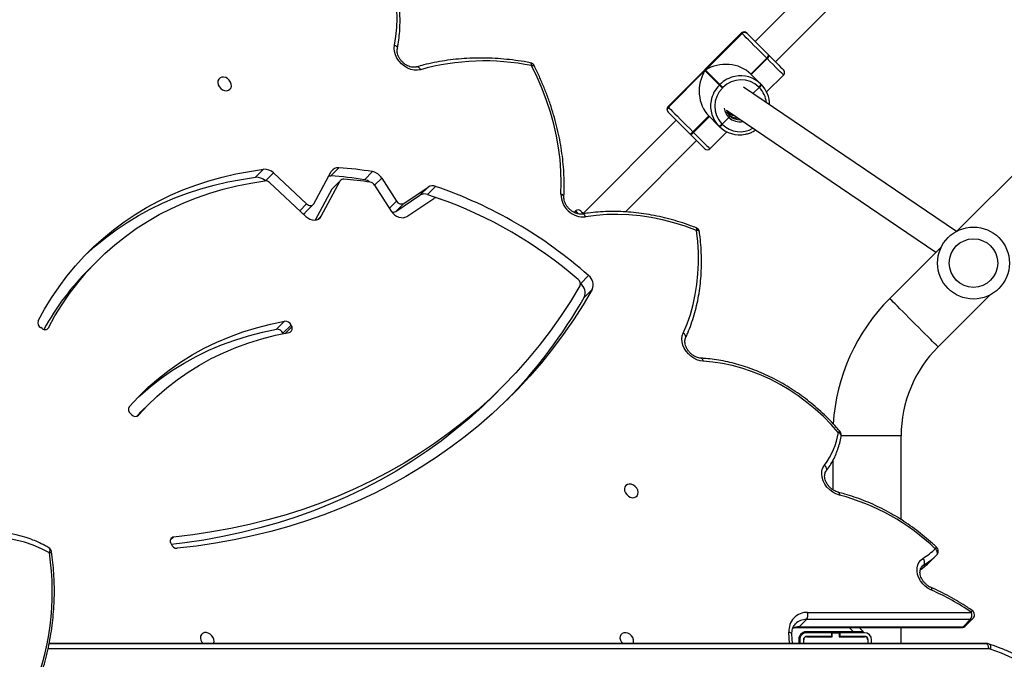
# Model space of a CAD drawing. Units: millimetres. Extents: x -9300 to 348949, y -3372 to 17026.
# Drawn here: x -4248 to -3700, y 8085 to 8441 of the extents above; entities that cross this region are included whole.
import ezdxf

# ---------------------------------------------------------------- set-up
doc = ezdxf.new("R2010")
doc.units = ezdxf.units.MM
doc.layers.add('Toestel 2D', color=7, linetype='Continuous', lineweight=20)

# ---------------------------------------------------------------- blocks, each defined once
blk = doc.blocks.new('3241_')
at = {"color": 8, "linetype": 'Continuous', "lineweight": 25}
for p, q in [((45600.52, 24841.29), (46123.62, 24841.29)), ((46123.02, 24838.29), (45602.02, 24838.29)), ((45711.23, 24838.29), (45711.51, 24831.95)), ((45678.11, 24829.35), (45675.67, 24831.79)), ((45691.82, 24834.49), (45692.02, 24834.29)), ((45694.02, 24832.29), (45694.52, 24831.79)), ((45636.54, 24794.66), (45637.98, 24796.09)), ((45636.54, 24794.66), (45637.44, 24795.36)), ((46053.87, 24779.12), (46055.63, 24780.87)), ((45649.11, 24722.84), (45682.48, 24722.84)), ((46073.52, 24711.53), (46073.36, 24711.37)), ((45991.58, 24665.66), (45988.12, 24662.2)), ((46124.19, 24663.53), (46123.4, 24662.75)), ((45973.31, 24602.3), (45971.7, 24600.69)), ((45933.76, 24596.24), (45929.78, 24592.26)), ((45983.63, 24597.69), (45979.79, 24593.85)), ((45941.99, 24583.44), (45938, 24579.46)), ((46002.64, 24581), (45998.24, 24576.61)), ((45778.9, 24539.81), (45778.65, 24540.06))]:
    blk.add_line(p, q, dxfattribs=at)
at = {"color": 7, "linetype": 'Continuous', "lineweight": 25}
for p, q in [((45602.02, 24838.29), (45606.52, 24838.29)), ((45606.52, 24838.29), (46123.02, 24838.29)), ((45649.11, 24838.29), (45649.11, 24829.36)), ((45665.51, 24838.29), (45665.51, 24836.29)), ((45667.51, 24838.29), (45667.51, 24836.29)), ((45667.71, 24836.29), (45667.71, 24838.29)), ((45703.31, 24838.29), (45703.31, 24836.29)), ((45703.51, 24836.29), (45703.51, 24838.29)), ((45705.51, 24836.29), (45705.51, 24838.29)), ((45706.01, 24835.79), (45706.01, 24838.29)), ((45709.63, 24838.29), (45709.86, 24833.16)), ((45683.51, 24834.49), (45669.51, 24834.49)), ((45669.51, 24834.29), (45683.26, 24834.29)), ((45669.51, 24832.29), (45683.26, 24832.29)), ((45672.45, 24829.35), (45670.01, 24831.79)), ((45670.01, 24831.79), (45675.67, 24831.79)), ((45675.67, 24831.79), (45702.01, 24831.79)), ((45683.26, 24832.29), (45683.26, 24834.29)), ((45683.26, 24834.29), (45683.51, 24834.29)), ((45683.26, 24832.29), (45683.51, 24832.29)), ((45683.51, 24832.29), (45683.51, 24834.49)), ((45687.51, 24832.29), (45683.51, 24832.29)), ((45687.11, 24831.79), (45687.11, 24832.29)), ((45701.51, 24834.49), (45687.51, 24834.49)), ((45687.51, 24834.49), (45687.51, 24832.29)), ((45687.51, 24834.29), (45687.76, 24834.29)), ((45687.51, 24832.29), (45687.76, 24832.29)), ((45687.78, 24834.29), (45687.58, 24834.49)), ((45687.76, 24832.29), (45687.76, 24834.29)), ((45687.76, 24834.29), (45701.51, 24834.29)), ((45687.76, 24832.29), (45701.51, 24832.29)), ((45690.28, 24831.79), (45689.78, 24832.29)), ((45613.25, 24828.49), (45609.22, 24824.46)), ((45614.7, 24829.05), (45610.67, 24825.02)), ((45705.83, 24829.02), (45614.7, 24829.05)), ((45706.5, 24829.34), (45615.37, 24829.37)), ((45705.83, 24829.02), (45701.8, 24825)), ((45701.13, 24820.97), (45610, 24821)), ((45610.67, 24825.02), (45701.8, 24825)), ((45629.33, 24789.02), (45633.36, 24793.05)), ((46055.18, 24782.92), (46055.48, 24782.03)), ((45649.11, 24769.43), (45649.11, 24722.84)), ((45687.11, 24736.58), (45687.11, 24752.8)), ((46067.45, 24705.08), (46071.93, 24709.55)), ((46077.07, 24711.09), (46077.81, 24710.42)), ((45875.69, 24700.29), (45871.21, 24695.82)), ((45628.61, 24673.34), (45599.86, 24644.6)), ((45988.47, 24661.31), (45988.12, 24662.2)), ((45988.47, 24661.31), (45992.95, 24665.78)), ((45996.51, 24663.55), (45992.03, 24659.08)), ((45992.95, 24665.78), (45992.89, 24665.92)), ((46126.91, 24663.2), (46127.73, 24662.65)), ((45626.73, 24617.73), (45655.48, 24646.47)), ((45825.41, 24645.89), (45820.94, 24641.42)), ((45827.48, 24638.2), (45823, 24633.73)), ((46096.15, 24625.44), (46100.62, 24629.91)), ((45746.34, 24541.79), (45629.76, 24620.76)), ((45389.85, 24380.85), (45617.9, 24608.89)), ((45618.38, 24609.14), (45736.85, 24528.89)), ((45974.9, 24602.79), (45965.57, 24585.53)), ((45802.46, 24598.29), (45762.85, 24558.68)), ((45774.17, 24547.37), (45825.93, 24599.14)), ((45830.18, 24597.72), (45831.03, 24598.57)), ((45924.03, 24600.79), (45909.1, 24590.77)), ((45930.25, 24598.07), (45916.75, 24589.01)), ((45925.78, 24593.6), (45930.25, 24598.07)), ((45941.97, 24583.46), (45932.7, 24597.89)), ((45971.7, 24600.69), (45961.1, 24581.06)), ((45980.61, 24598.71), (45976.13, 24594.24)), ((46000.48, 24581.95), (45980.33, 24600.77)), ((45912.51, 24588.63), (45904.64, 24591.41)), ((45925.78, 24593.6), (45912.28, 24584.54)), ((45938, 24579.46), (45929.78, 24592.26)), ((45975.81, 24593.82), (45966.09, 24575.83)), ((45998.24, 24576.61), (45979.79, 24593.85)), ((45912.51, 24588.63), (45908.03, 24584.16)), ((45916.75, 24589.01), (45912.28, 24584.54)), ((45961.1, 24581.06), (45965.57, 24585.53)), ((45947.7, 24580.37), (45943.22, 24575.9)), ((45960.78, 24580.63), (45965.26, 24585.1)), ((45966.32, 24578.18), (45961.84, 24573.71)), ((46008.17, 24579.07), (46003.7, 24574.6)), ((45755.51, 24563.2), (45746.09, 24553.77)), ((45764.64, 24554.07), (45755.8, 24545.23)), ((45755.94, 24545.09), (45764.78, 24553.93)), ((45756.08, 24544.95), (45764.92, 24553.79)), ((45764.78, 24553.93), (45764.64, 24554.07)), ((45764.92, 24553.79), (45764.78, 24553.93)), ((45766.35, 24555.19), (45766.49, 24555.05)), ((45766.49, 24555.05), (45766.62, 24554.91)), ((45748.64, 24549.56), (45744.89, 24545.81)), ((45748.64, 24549.56), (45748.51, 24549.7)), ((45748.78, 24549.42), (45748.64, 24549.56)), ((45750.21, 24550.82), (45750.35, 24550.68)), ((45750.35, 24550.68), (45750.49, 24550.54)), ((45750.49, 24550.54), (45756.08, 24544.95)), ((45744.61, 24544.68), (45744.33, 24544.95)), ((45778.62, 24542.92), (45778.68, 24542.86)), ((45737.63, 24499.05), (45778.65, 24540.06)), ((45737.88, 24498.8), (45778.9, 24539.81)), ((45778.59, 24540.12), (45758.22, 24519.76)), ((45778.65, 24540.06), (45778.59, 24540.12)), ((45723.92, 24531.61), (45714.5, 24522.19)), ((45731.56, 24532.47), (45728.14, 24529.05)), ((45727.02, 24527.34), (45726.88, 24527.48)), ((45727.16, 24527.2), (45727.02, 24527.34)), ((45732.74, 24521.62), (45727.16, 24527.2)), ((45728, 24529.19), (45728.14, 24529.05)), ((45728.14, 24529.05), (45728.28, 24528.91)), ((45748.28, 24529.13), (45748.56, 24529.42)), ((45750.24, 24527.74), (45749.96, 24527.46)), ((45749.96, 24527.46), (45757.94, 24519.47)), ((45758.22, 24519.76), (45750.24, 24527.74)), ((45732.47, 24521.89), (45723.63, 24513.06)), ((45723.77, 24512.92), (45732.6, 24521.76)), ((45723.9, 24512.78), (45732.74, 24521.62)), ((45757.94, 24519.47), (45737.57, 24499.11)), ((45719.01, 24514.84), (45638.4, 24434.23)), ((45722.65, 24511.21), (45722.51, 24511.35)), ((45722.78, 24511.07), (45722.65, 24511.21)), ((45723.63, 24513.06), (45723.77, 24512.92)), ((45723.77, 24512.92), (45723.9, 24512.78)), ((45649.71, 24422.92), (45730.32, 24503.53)), ((45734.84, 24499.02), (45734.78, 24499.08)), ((45737.57, 24499.11), (45737.63, 24499.05))]:
    blk.add_line(p, q, dxfattribs=at)
at = {"color": 7, "linetype": 'Continuous', "lineweight": 25, "flags": 128}
for points in [[(45507.38, 24942.19), (45509.7, 24935.06), (45512.3, 24928.07), (45515.2, 24921.23), (45518.37, 24914.55), (45521.82, 24908.06), (45525.53, 24901.77), (45529.5, 24895.69), (45533.71, 24889.83), (45538.17, 24884.22), (45542.84, 24878.85), (45547.74, 24873.75), (45552.84, 24868.93), (45558.14, 24864.39), (45563.61, 24860.15), (45569.26, 24856.21), (45575.06, 24852.6), (45581.01, 24849.3), (45587.08, 24846.34), (45593.27, 24843.72), (45599.57, 24841.44)], [(45602.02, 24838.29), (45601.73, 24838.34), (45601.45, 24838.51), (45601.19, 24838.79), (45600.96, 24839.16), (45600.77, 24839.62), (45600.64, 24840.14), (45600.55, 24840.7), (45600.52, 24841.29)], [(45798.19, 24838.29), (45798.18, 24838.27), (45797.93, 24837.27), (45798.01, 24836.15), (45798.43, 24835.03), (45799.13, 24833.99), (45800.07, 24833.14), (45801.15, 24832.55), (45802.29, 24832.26), (45803.37, 24832.32), (45804.3, 24832.7), (45805.01, 24833.38), (45805.42, 24834.3), (45805.51, 24835.37), (45805.26, 24836.5), (45804.69, 24837.59), (45804.13, 24838.29)], [(46031.55, 24838.29), (46031.51, 24838.2), (46031.26, 24837.2), (46031.34, 24836.08), (46031.75, 24834.96), (46032.46, 24833.92), (46033.4, 24833.07), (46034.48, 24832.48), (46035.61, 24832.19), (46036.69, 24832.24), (46037.63, 24832.63), (46038.34, 24833.31), (46038.75, 24834.23), (46038.84, 24835.3), (46038.58, 24836.43), (46038.02, 24837.52), (46037.39, 24838.29)], [(45632.27, 24808.6), (45634.02, 24807.68), (45635.66, 24806.48), (45637.11, 24805.04), (45638.34, 24803.42), (45639.29, 24801.67), (45639.94, 24799.86), (45640.26, 24798.03), (45640.24, 24796.27), (45639.89, 24794.62), (45639.2, 24793.15), (45638.22, 24791.9), (45636.97, 24790.92)], [(45629.33, 24789.02), (45629.11, 24788.72), (45628.98, 24788.35), (45628.94, 24787.92), (45629, 24787.45), (45629.16, 24786.96), (45629.4, 24786.47), (45629.72, 24786), (45630.11, 24785.56)], [(46122.86, 24787.95), (46127.34, 24785.57), (46131.96, 24783.57), (46136.7, 24781.96), (46141.54, 24780.74), (46146.45, 24779.91), (46151.42, 24779.49), (46156.43, 24779.46), (46161.46, 24779.84), (46166.49, 24780.62), (46171.5, 24781.8), (46176.46, 24783.37), (46181.36, 24785.33), (46186.17, 24787.66)], [(45820.94, 24641.42), (45826.05, 24649.99), (45831.43, 24658.36), (45837.09, 24666.5), (45843.02, 24674.43), (45849.21, 24682.13), (45855.67, 24689.59), (45862.38, 24696.82), (45869.33, 24703.8), (45876.54, 24710.53), (45883.98, 24717), (45891.66, 24723.22), (45899.57, 24729.17), (45907.7, 24734.85), (45916.04, 24740.26), (45924.59, 24745.39), (45933.35, 24750.23), (45942.3, 24754.8), (45951.45, 24759.07), (45960.77, 24763.06), (45970.28, 24766.74), (45979.95, 24770.14), (45989.78, 24773.23), (45999.77, 24776.01), (46009.9, 24778.5), (46020.17, 24780.68), (46030.57, 24782.54), (46041.1, 24784.1), (46051.74, 24785.35)], [(45875.69, 24700.29), (45882.03, 24706.43), (45889.44, 24713.11), (45897.1, 24719.53), (45905, 24725.68), (45913.13, 24731.55), (45921.49, 24737.14), (45930.07, 24742.43), (45938.86, 24747.44), (45947.86, 24752.15), (45957.06, 24756.57), (45966.45, 24760.68), (45976.03, 24764.48), (45985.78, 24767.98), (45995.71, 24771.16), (46005.79, 24774.03), (46016.03, 24776.58), (46026.41, 24778.82), (46036.93, 24780.73), (46047.58, 24782.32), (46055.06, 24783.24)], [(45827.8, 24639.49), (45833.04, 24648.12), (45838.58, 24656.52), (45844.39, 24664.69), (45850.49, 24672.64), (45856.86, 24680.34), (45863.49, 24687.8), (45870.39, 24695.01), (45877.55, 24701.96), (45884.96, 24708.64), (45892.62, 24715.06), (45900.52, 24721.21), (45908.65, 24727.08), (45917.01, 24732.66), (45925.59, 24737.96), (45934.38, 24742.97), (45943.38, 24747.68), (45952.58, 24752.1), (45961.98, 24756.21), (45971.55, 24760.01), (45981.31, 24763.51), (45991.23, 24766.69), (46001.31, 24769.56), (46011.55, 24772.11), (46021.94, 24774.35), (46032.46, 24776.26), (46043.11, 24777.85), (46053.87, 24779.12)], [(45683.46, 24755.78), (45685.36, 24755.12), (45687.18, 24754.14), (45688.87, 24752.86), (45690.36, 24751.33), (45691.58, 24749.61), (45692.51, 24747.76), (45693.09, 24745.86), (45693.31, 24743.97), (45693.16, 24742.16), (45692.65, 24740.51), (45691.79, 24739.08)], [(45799.19, 24749.76), (45800.31, 24749.64), (45801.34, 24749.86), (45802.17, 24750.4), (45802.73, 24751.21), (45802.98, 24752.22), (45802.9, 24753.33), (45802.49, 24754.46), (45801.78, 24755.49), (45800.84, 24756.34), (45799.76, 24756.94), (45798.63, 24757.22), (45797.55, 24757.17), (45796.61, 24756.79), (45795.9, 24756.1), (45795.49, 24755.19), (45795.41, 24754.11), (45795.66, 24752.98), (45796.22, 24751.89), (45797.05, 24750.93), (45798.07, 24750.2), (45799.19, 24749.76)], [(45690.87, 24742.37), (45690.65, 24742.07), (45690.53, 24741.71), (45690.5, 24741.3), (45690.58, 24740.85), (45690.76, 24740.39), (45691.03, 24739.93), (45691.37, 24739.48), (45691.79, 24739.08)], [(45684.05, 24720.92), (45688.1, 24716.43), (45692.37, 24712.13), (45696.85, 24708.05), (45701.51, 24704.22), (45706.34, 24700.63), (45711.31, 24697.31), (45716.41, 24694.27), (45721.62, 24691.53), (45726.91, 24689.09), (45732.27, 24686.97), (45737.66, 24685.16), (45743.08, 24683.69), (45748.49, 24682.56), (45753.88, 24681.77), (45759.21, 24681.32)], [(46073.36, 24711.37), (46068.36, 24706), (46063.08, 24700.9), (46057.53, 24696.1), (46051.72, 24691.58), (46045.66, 24687.37), (46039.36, 24683.46), (46032.82, 24679.87), (46026.08, 24676.61), (46019.12, 24673.66), (46011.97, 24671.05), (46004.64, 24668.78), (45997.14, 24666.85), (45989.48, 24665.26)], [(46074.24, 24711.92), (46072.84, 24710.47), (46071.93, 24709.55)], [(46078.5, 24706.61), (46073.34, 24701.08), (46067.9, 24695.83), (46062.18, 24690.87), (46056.19, 24686.22), (46049.94, 24681.87), (46043.44, 24677.85), (46036.71, 24674.15), (46029.75, 24670.78), (46022.58, 24667.75), (46015.21, 24665.06), (46007.66, 24662.71), (45999.92, 24660.72), (45992.03, 24659.08)], [(46074.61, 24702.39), (46072.37, 24700.3), (46066.65, 24695.34), (46060.66, 24690.69), (46054.41, 24686.35), (46047.92, 24682.32), (46041.19, 24678.62), (46034.23, 24675.25), (46027.06, 24672.22), (46019.69, 24669.53), (46012.13, 24667.18), (46004.4, 24665.19), (45996.51, 24663.55)], [(45759.21, 24681.32), (45760.96, 24681.07), (45762.72, 24680.52), (45764.43, 24679.68), (45766.03, 24678.57), (45767.48, 24677.24), (45768.73, 24675.73), (45769.73, 24674.08), (45770.46, 24672.34), (45770.9, 24670.58), (45771.02, 24668.85), (45770.83, 24667.2), (45770.33, 24665.69)], [(45770.33, 24665.69), (45768.19, 24660.59), (45766.36, 24655.31), (45764.83, 24649.87), (45763.61, 24644.28), (45762.7, 24638.57), (45762.11, 24632.73), (45761.83, 24626.8), (45761.88, 24620.78), (45762.24, 24614.69), (45762.92, 24608.55)], [(46123.4, 24662.75), (46119.77, 24656.15), (46115.85, 24649.77), (46111.64, 24643.62), (46107.13, 24637.7), (46102.35, 24632.03), (46097.3, 24626.6), (46091.99, 24621.44), (46086.42, 24616.55), (46080.6, 24611.93), (46074.54, 24607.6), (46068.26, 24603.56), (46061.75, 24599.81), (46055.03, 24596.36), (46048.12, 24593.22), (46041.01, 24590.38), (46033.73, 24587.87), (46026.27, 24585.67), (46018.66, 24583.79), (46010.9, 24582.24), (46003.01, 24581.02)], [(46129.12, 24658.86), (46125.54, 24652.33), (46121.68, 24646.01), (46117.54, 24639.9), (46113.12, 24634.01), (46108.44, 24628.36), (46103.5, 24622.94), (46098.31, 24617.77), (46092.87, 24612.86), (46087.19, 24608.2), (46081.29, 24603.81), (46075.16, 24599.69), (46068.82, 24595.86), (46062.27, 24592.3), (46055.53, 24589.04), (46048.61, 24586.07), (46041.5, 24583.39), (46034.23, 24581.02), (46026.81, 24578.95), (46019.24, 24577.19), (46011.53, 24575.74), (46003.7, 24574.6)], [(46103.31, 24622.74), (46102.79, 24622.24), (46097.35, 24617.33), (46091.67, 24612.67), (46085.77, 24608.28), (46079.64, 24604.17), (46073.3, 24600.33), (46066.75, 24596.77), (46060.01, 24593.51), (46053.08, 24590.54), (46045.98, 24587.86), (46038.71, 24585.49), (46031.28, 24583.42), (46023.71, 24581.66), (46016.01, 24580.21), (46008.17, 24579.07)], [(45762.92, 24608.55), (45769.18, 24606.28), (45775.47, 24604.35), (45781.78, 24602.74), (45788.07, 24601.47), (45794.34, 24600.54), (45800.56, 24599.96), (45806.71, 24599.72), (45812.79, 24599.82), (45818.76, 24600.28), (45824.61, 24601.07)], [(45980.33, 24600.77), (45979.22, 24601.65), (45978, 24602.3), (45976.73, 24602.7), (45975.47, 24602.83), (45974.29, 24602.68), (45973.23, 24602.26), (45972.36, 24601.58), (45971.7, 24600.69)], [(45827.35, 24597.72), (45827.22, 24597.85), (45826.84, 24598.23), (45826.23, 24598.84), (45825.78, 24599.3)], [(45932.7, 24597.89), (45931.87, 24598.97), (45930.87, 24599.91), (45929.74, 24600.66), (45928.53, 24601.19), (45927.3, 24601.47), (45926.11, 24601.5), (45925, 24601.27), (45924.03, 24600.79)], [(45979.79, 24593.85), (45979.28, 24594.26), (45978.72, 24594.56), (45978.13, 24594.74), (45977.55, 24594.8), (45977.01, 24594.73), (45976.52, 24594.54), (45976.11, 24594.23), (45975.81, 24593.82)], [(45838.33, 24588.42), (45838.17, 24582.08), (45838.35, 24575.67), (45838.86, 24569.19), (45839.7, 24562.66), (45840.88, 24556.09), (45842.38, 24549.51), (45844.2, 24542.93), (45846.35, 24536.37), (45848.81, 24529.85), (45851.57, 24523.37), (45854.64, 24516.97)], [(45965.57, 24585.53), (45965.42, 24585.29), (45965.26, 24585.1)], [(45967.37, 24578.2), (45967, 24578.17), (45966.32, 24578.18)], [(45758.34, 24563.2), (45758.39, 24563.14), (45758.68, 24562.85), (45759.21, 24562.32), (45759.97, 24561.57), (45760.94, 24560.6), (45762.09, 24559.45), (45763.39, 24558.14), (45764.83, 24556.71), (45766.35, 24555.19)], [(45778.59, 24540.12), (45778.07, 24540.64), (45777.29, 24541.41), (45776.27, 24542.44), (45775.02, 24543.68), (45773.59, 24545.12), (45772, 24546.71), (45770.3, 24548.41), (45768.52, 24550.19), (45766.71, 24552), (45764.92, 24553.79)], [(45766.62, 24554.91), (45768.2, 24553.34), (45769.78, 24551.75), (45771.34, 24550.19), (45772.84, 24548.7), (45774.23, 24547.3), (45775.49, 24546.04), (45776.58, 24544.95), (45777.48, 24544.05), (45778.17, 24543.37), (45778.62, 24542.92)], [(45778.68, 24542.86), (45778.88, 24542.65), (45778.9, 24542.64)], [(46025.4, 24530.78), (46024.28, 24530.89), (46023.26, 24530.67), (46022.43, 24530.14), (46021.86, 24529.33), (46021.61, 24528.32), (46021.7, 24527.21), (46022.11, 24526.08), (46022.82, 24525.05), (46023.75, 24524.19), (46024.83, 24523.6), (46025.97, 24523.32), (46027.05, 24523.37), (46027.98, 24523.75), (46028.69, 24524.43), (46029.11, 24525.35), (46029.19, 24526.42), (46028.94, 24527.56), (46028.37, 24528.65), (46027.54, 24529.6), (46026.52, 24530.33), (46025.4, 24530.78)], [(45750.24, 24527.74), (45750.15, 24527.82), (45750.02, 24527.96), (45749.84, 24528.14), (45749.63, 24528.35), (45749.38, 24528.6), (45749.11, 24528.86), (45748.84, 24529.14), (45748.56, 24529.42)], [(45916.46, 24519.22), (45918.15, 24519.53), (45919.96, 24519.48), (45921.81, 24519.09), (45923.65, 24518.36), (45925.4, 24517.33), (45927, 24516.02), (45928.4, 24514.49), (45929.54, 24512.79), (45930.4, 24510.98), (45930.92, 24509.13), (45931.11, 24507.3), (45930.94, 24505.55)], [(45722.51, 24511.35), (45720.99, 24512.87), (45719.55, 24514.3), (45718.25, 24515.61), (45717.09, 24516.76), (45716.13, 24517.73), (45715.37, 24518.48), (45714.84, 24519.01), (45714.55, 24519.3), (45714.5, 24519.36)], [(45734.78, 24499.08), (45734.33, 24499.53), (45733.64, 24500.21), (45732.74, 24501.11), (45731.65, 24502.2), (45730.39, 24503.46), (45729, 24504.86), (45727.5, 24506.35), (45725.94, 24507.91), (45724.36, 24509.5), (45722.78, 24511.07)], [(45723.9, 24512.78), (45725.7, 24510.99), (45727.5, 24509.18), (45729.28, 24507.4), (45730.99, 24505.7), (45732.58, 24504.11), (45734.01, 24502.67), (45735.26, 24501.43), (45736.28, 24500.4), (45737.06, 24499.62), (45737.57, 24499.11)], [(45930.94, 24505.55), (45930.14, 24500.73), (45929.66, 24495.8), (45929.49, 24490.76), (45929.65, 24485.65), (45930.13, 24480.48), (45930.93, 24475.26), (45932.04, 24470.02), (45933.46, 24464.78), (45935.19, 24459.55), (45937.21, 24454.36), (45939.53, 24449.23), (45942.13, 24444.17), (45945.01, 24439.2), (45948.14, 24434.35)], [(45735.06, 24498.8), (45735.04, 24498.81), (45734.84, 24499.02)]]:
    blk.add_lwpolyline(points, dxfattribs=at)
at = {"color": 8, "linetype": 'Continuous', "lineweight": 25, "flags": 128}
for points in [[(45600.12, 24838.59), (45600.07, 24838.61), (45599.83, 24838.78), (45599.63, 24839.04), (45599.5, 24839.4), (45599.42, 24839.84), (45599.4, 24840.34), (45599.45, 24840.88), (45599.57, 24841.44)], [(45709.86, 24833.16), (45709.88, 24833.01), (45710.01, 24832.74), (45710.25, 24832.49), (45710.59, 24832.27), (45711.01, 24832.09), (45711.51, 24831.95)], [(45632.42, 24807.19), (45632.31, 24807.28), (45632.22, 24807.48), (45632.18, 24807.77), (45632.2, 24808.15), (45632.27, 24808.6)], [(46122.86, 24787.95), (46122.44, 24787.79), (46122.11, 24787.62), (46121.87, 24787.45), (46121.75, 24787.29), (46121.73, 24787.17)], [(46122.86, 24787.95), (46122.67, 24787.41), (46122.56, 24786.88), (46122.53, 24786.38), (46122.59, 24785.92), (46122.72, 24785.53), (46122.93, 24785.23), (46123.19, 24785.03)], [(45684.07, 24754.21), (45684.06, 24754.21), (45683.86, 24754.33), (45683.69, 24754.56), (45683.56, 24754.88), (45683.49, 24755.29), (45683.46, 24755.78)], [(45760.4, 24679.67), (45760.26, 24679.69), (45759.99, 24679.82), (45759.74, 24680.06), (45759.52, 24680.4), (45759.34, 24680.82), (45759.21, 24681.32)], [(45628.61, 24673.34), (45628.73, 24673.22), (45629.11, 24672.84), (45629.72, 24672.23), (45630.56, 24671.38), (45631.62, 24670.33), (45632.87, 24669.08), (45634.29, 24667.65), (45635.86, 24666.09), (45637.54, 24664.41), (45639.31, 24662.64), (45641.13, 24660.82), (45642.96, 24658.99), (45644.78, 24657.17), (45646.54, 24655.41), (45648.22, 24653.72), (45649.79, 24652.16), (45651.21, 24650.74), (45652.46, 24649.48), (45653.52, 24648.43), (45654.36, 24647.58), (45654.98, 24646.97), (45655.35, 24646.6), (45655.48, 24646.47), (45655.48, 24646.47)], [(45761.29, 24609.48), (45761.31, 24609.4), (45761.44, 24609.16), (45761.67, 24608.95), (45762.01, 24608.77), (45762.43, 24608.63), (45762.92, 24608.55)], [(45763.18, 24607.09), (45763.05, 24607.19), (45762.94, 24607.4), (45762.88, 24607.7), (45762.87, 24608.09), (45762.92, 24608.55)], [(45824.61, 24601.07), (45824.85, 24600.58), (45825.12, 24600.16), (45825.43, 24599.82), (45825.76, 24599.59), (45826.09, 24599.46), (45826.42, 24599.45), (45826.45, 24599.45)], [(45828.58, 24599.32), (45828.76, 24599.14), (45829.47, 24598.43), (45829.94, 24597.96), (45830.16, 24597.74), (45830.18, 24597.72)], [(45764.64, 24554.07), (45762.91, 24555.8), (45761.27, 24557.43), (45759.78, 24558.93), (45758.47, 24560.24), (45757.37, 24561.34), (45756.51, 24562.2), (45755.9, 24562.81), (45755.57, 24563.13), (45755.51, 24563.2)], [(45714.5, 24522.19), (45714.56, 24522.12), (45714.89, 24521.79), (45715.49, 24521.19), (45716.36, 24520.33), (45717.46, 24519.23), (45718.77, 24517.91), (45720.26, 24516.42), (45721.89, 24514.79), (45723.63, 24513.06)], [(45854.64, 24516.97), (45854.21, 24516.86), (45853.85, 24516.81), (45853.57, 24516.81), (45853.38, 24516.88), (45853.3, 24516.96)], [(45854.64, 24516.97), (45854.7, 24516.48), (45854.81, 24516.06), (45854.96, 24515.73), (45855.15, 24515.5), (45855.38, 24515.37), (45855.43, 24515.36)], [(45916.46, 24519.22), (45916.74, 24518.74), (45917.06, 24518.33), (45917.41, 24518.01), (45917.78, 24517.78), (45918.15, 24517.66), (45918.5, 24517.66), (45918.63, 24517.68)], [(45930.94, 24505.55), (45930.45, 24505.8), (45930.03, 24506.09), (45929.7, 24506.41), (45929.47, 24506.74), (45929.35, 24507.09), (45929.33, 24507.43), (45929.34, 24507.47)], [(45737.63, 24499.05), (45737.87, 24498.81), (45737.88, 24498.8)]]:
    blk.add_lwpolyline(points, dxfattribs=at)
at = {"color": 7, "linetype": 'Continuous', "lineweight": 25}
for radius in [20, 13.5]:
    blk.add_circle((45608.88, 24626.75), radius, dxfattribs=at)
for centre, radius, start, end in [((46269.21, 24809.44), 147.92, 156.825, 188.3536), ((45600.53, 24844.33), 3.04, 251.5829, 269.9093), ((45669.51, 24836.29), 4, 180, 270), ((45669.51, 24836.29), 2, 180, 270), ((45669.51, 24836.29), 1.8, 180, 270), ((45701.47, 24831.05), 10.09, 268.0869, 5.1125), ((45701.51, 24836.29), 1.8, 270, 0), ((45701.51, 24836.29), 2, 270, 0), ((45701.51, 24836.29), 4, 270, 0), ((45702.01, 24835.79), 4, 270, 0), ((45615.37, 24826.37), 3, 89.9825, 134.9563), ((45611.34, 24822.34), 3, 134.9563, 179.9825), ((45611.34, 24822.34), 3, 179.9825, 235.3269), ((45614.46, 24822.32), 4.66, 144.5429, 196.4752), ((45683.73, 24927.24), 129.32, 235.2388, 246.5501), ((45705.6, 24822.29), 4.66, 144.5581, 196.4622), ((45656.41, 24761.83), 38.37, 121.1805, 134.8702), ((45639.2, 24793.08), 3.1, 149.3153, 223.9481), ((45631.45, 24786.9), 3, 134.9563, 179.9825), ((45655.9, 24759.65), 36.56, 121.1836, 134.8717), ((45631.45, 24786.9), 3, 179.9825, 226.8402), ((45714.41, 24873.9), 122.12, 226.3409, 255.3159), ((46051.83, 24781.83), 3.52, 18.0365, 91.5421), ((46124.69, 24787.62), 3, 188.6372, 239.8412), ((46053.62, 24781.16), 2.05, 276.9992, 25.1453), ((46155.81, 24839.56), 63.45, 249.028, 269.6469), ((45723.33, 24714.91), 39.74, 142.5366, 171.2899), ((45579.11, 24722.84), 70, 315, 360), ((45685.4, 24722.27), 3, 170.7266, 179.9825), ((45685.4, 24722.27), 3, 179.9825, 220.5609), ((45579.11, 24722.84), 108, 315, 356.5304), ((46075.08, 24709.36), 2.64, 41.0213, 130.6064), ((46076.14, 24708.15), 2.82, 326.8315, 53.6292), ((46069.55, 24506.45), 281.15, 135.6471, 150.2674), ((45989.95, 24663.21), 2.1, 102.9261, 208.9735), ((45996.19, 24667), 3.46, 200.5099, 275.3111), ((45994.67, 24735.89), 149.86, 314.9933, 331.1795), ((46125.36, 24661.43), 2.36, 48.6577, 145.9981), ((46126.19, 24659.93), 3.13, 339.9657, 60.3266), ((45991.71, 24662.52), 3.46, 200.5078, 275.3077), ((45831.36, 24643.36), 6.46, 156.958, 233.0507), ((45826.88, 24638.89), 6.46, 156.958, 233.0507), ((45830.54, 24638.31), 2.99, 156.6436, 233.805), ((45986.46, 24817.95), 240.85, 229.1041, 250.7358), ((45988.7, 24820.25), 249.49, 228.3828, 251.135), ((45764.27, 24609.89), 3, 187.7429, 248.7725), ((45825.66, 24588.45), 12.67, 359.857, 94.7509), ((45828.76, 24599.14), 2, 225, 315), ((45931.5, 24595.93), 2.47, 67.2575, 120.1612), ((45981.99, 24597.28), 2, 91.4189, 133.937), ((45907.87, 24592.8), 2.38, 248.5214, 301.1738), ((45927.08, 24590.83), 3.06, 27.8552, 115.2033), ((45914.24, 24593.15), 4.84, 249.0089, 301.2314), ((45909.76, 24588.68), 4.85, 249.0157, 301.2288), ((45945.05, 24585.38), 3.63, 212.0652, 259.7387), ((45978.12, 24805.38), 226.1, 261.4245, 265.1784), ((45948.98, 24587.67), 7.41, 232.3732, 260.0754), ((45984.18, 24809.99), 232.5, 260.973, 265.5947), ((45959.38, 24582.05), 1.98, 262.3322, 330.1454), ((46002.75, 24584.22), 3.21, 225.0294, 274.7493), ((46007.65, 24586.03), 6.98, 225.0849, 274.3135), ((45944.68, 24583.65), 7.88, 212.1019, 259.3276), ((45979.71, 24805.62), 232.6, 260.9739, 265.5937), ((45962.38, 24577.96), 4.28, 262.8179, 330.1785), ((46003.17, 24581.55), 6.98, 225.081, 274.3175), ((45756.92, 24561.78), 2, 45, 135), ((45739.04, 24539.57), 15.85, 45.1994, 101.7939), ((45766.9, 24552.49), 2.76, 101.5252, 144.9869), ((45767.04, 24552.35), 2.76, 101.5259, 144.9862), ((45767.18, 24552.21), 2.76, 101.5339, 144.9781), ((45739, 24539.32), 7.76, 46.6071, 93.3204), ((45750.76, 24548.11), 2.76, 101.5259, 144.9862), ((45738.67, 24539.53), 14.15, 314.3735, 44.3618), ((45750.9, 24547.97), 2.76, 101.5158, 144.9816), ((45751.04, 24547.83), 2.76, 101.5337, 144.9748), ((45739.23, 24539.37), 15.87, 349.7769, 44.764), ((45740.04, 24538.29), 7.76, 50.5662, 89.8506), ((45740.75, 24537.62), 7.22, 41.6852, 80.1437), ((45739.04, 24539.39), 7.68, 18.2279, 46.4448), ((45777.2, 24541.54), 1.98, 314.3884, 44.3421), ((45777.26, 24541.48), 1.98, 314.3773, 44.3532), ((45777.48, 24541.22), 2, 315, 45), ((45738.06, 24538.62), 15.78, 179.4812, 224.8706), ((45729.58, 24526.93), 2.76, 125.0243, 168.4487), ((45729.72, 24526.79), 2.76, 124.995, 168.5003), ((45729.86, 24526.66), 2.76, 124.995, 168.5003), ((45738.33, 24538.45), 15.85, 225.1975, 281.7957), ((45738.17, 24539.03), 14.15, 225.639, 315.6257), ((45973.84, 24752.99), 317.79, 224.7821, 225.2097), ((45715.91, 24520.77), 2, 135, 225), ((45855.98, 24518.31), 3, 206.7836, 259.3584), ((45880.85, 24646.79), 132.44, 258.5868, 285.5963), ((45725.21, 24510.8), 2.76, 124.9965, 168.4914), ((45725.35, 24510.66), 2.76, 125.0246, 168.4707), ((45725.49, 24510.52), 2.76, 125.0246, 168.4707), ((45736.16, 24500.49), 1.98, 225.6385, 315.631), ((45736.22, 24500.43), 1.98, 225.6455, 315.624), ((45736.47, 24500.21), 2, 225, 315)]:
    blk.add_arc(centre, radius, start, end, dxfattribs=at)
at = {"color": 8, "linetype": 'Continuous', "lineweight": 25}
for centre, radius, start, end in [((45614.63, 24827.07), 1.98, 88.0188, 134.2582), ((45615.4, 24828.43), 0.932, 91.7929, 138.7034), ((45702.03, 24833.38), 8.39, 268.4453, 314.0522), ((45705.92, 24838.16), 9.14, 269.4372, 291.9768), ((45706.53, 24828.4), 0.938, 92.595, 138.601), ((45610.6, 24823.05), 1.98, 88.0518, 134.2252), ((45611.25, 24819.97), 1.62, 140.7568, 183.4688), ((45660.36, 24765.94), 38.25, 125.2157, 134.8806), ((45634.97, 24780.77), 6.82, 135.419, 144.7038), ((45684.48, 24722.93), 2.05, 185.1451, 257.9731), ((45681.95, 24723.13), 3.05, 292.5194, 313.6124), ((45771.33, 24667.9), 2.42, 171.3467, 245.6131), ((45838.53, 24590.3), 1.9, 192.1564, 263.8819), ((45738.65, 24539.67), 14.06, 45.4858, 120.3157), ((45738.87, 24539.45), 8.76, 46.5036, 101.5267), ((45738.89, 24539.54), 8.68, 7.396, 46.2253), ((45737.78, 24538.94), 13.81, 185.6931, 224.9112), ((45738.55, 24539.45), 16.54, 314.9406, 349.9071), ((45738.24, 24539.15), 16.55, 281.588, 315.0529)]:
    blk.add_arc(centre, radius, start, end, dxfattribs=at)
at = {"color": 7, "linetype": 'Continuous', "lineweight": 25}
for centre, major_axis, start_param, end_param in [((45746.95, 24531.03), (0, 17.91), 4.031711, 5.602507), ((45746.66, 24530.75), (17.91, 0), 3.822271, 5.393067)]:
    blk.add_ellipse(centre, major_axis=major_axis, ratio=0.809784, start_param=start_param, end_param=end_param, dxfattribs=at)
for points, knots in [([(45506.01, 24941.33), (45506.38, 24940.13), (45507.44, 24936.69), (45509.39, 24931.08), (45511.95, 24924.54), (45514.76, 24918.14), (45517.81, 24911.89), (45521.1, 24905.8), (45524.61, 24899.89), (45528.35, 24894.15), (45532.31, 24888.62), (45536.48, 24883.29), (45540.85, 24878.18), (45545.4, 24873.29), (45550.15, 24868.64), (45555.06, 24864.24), (45560.14, 24860.09), (45565.37, 24856.2), (45570.75, 24852.58), (45576.26, 24849.24), (45581.89, 24846.19), (45587.64, 24843.42), (45593.38, 24840.99), (45597.56, 24839.45), (45599.78, 24838.71), (45600.12, 24838.59)], [0, 0, 0, 0, 0.024488, 0.070728, 0.116971, 0.163214, 0.209453, 0.255691, 0.301924, 0.348153, 0.394381, 0.440601, 0.486818, 0.533025, 0.579227, 0.625423, 0.67161, 0.717787, 0.763956, 0.810113, 0.856262, 0.902401, 0.948529, 0.992207, 1, 1, 1, 1]), ([(46132.3, 24868.5), (46131.88, 24867.51), (46130.68, 24864.65), (46128.86, 24859.81), (46126.91, 24853.98), (46125.21, 24848.06), (46123.74, 24842.05), (46122.51, 24835.99), (46121.53, 24829.88), (46120.8, 24823.75), (46120.32, 24817.6), (46120.08, 24811.45), (46120.1, 24805.32), (46120.38, 24799.23), (46120.89, 24793.17), (46121.45, 24789.17), (46121.73, 24787.17)], [0, 0, 0, 0, 0.039107, 0.112956, 0.186809, 0.260663, 0.334516, 0.40837, 0.482229, 0.556083, 0.629942, 0.703805, 0.777667, 0.851533, 0.925399, 1, 1, 1, 1]), ([(45600.12, 24838.59), (45600.44, 24838.5), (45601.07, 24838.32), (45601.71, 24838.3), (45602.02, 24838.29)], [0, 0, 0, 0, 0.521366, 1, 1, 1, 1]), ([(45709.86, 24833.16), (45709.86, 24832.9), (45709.88, 24832.11), (45709.72, 24830.86), (45709.31, 24829.49), (45708.7, 24828.3), (45708.13, 24827.67), (45707.85, 24827.36)], [0, 0, 0, 0, 0.107983, 0.329328, 0.553047, 0.782576, 1, 1, 1, 1]), ([(45709.36, 24829.8), (45709.36, 24829.8), (45708.92, 24829.61), (45707.98, 24829.41), (45706.96, 24829.36), (45706.5, 24829.34)], [0, 0, 0, 0, 0.003152, 0.547033, 1, 1, 1, 1]), ([(45609.63, 24819.87), (45610.49, 24819.29), (45612.96, 24817.61), (45617.13, 24814.99), (45622.17, 24812.12), (45627.27, 24809.49), (45630.71, 24807.95), (45632.42, 24807.19)], [0, 0, 0, 0, 0.117311, 0.338822, 0.560367, 0.781916, 1, 1, 1, 1]), ([(45632.42, 24807.19), (45632.64, 24807.09), (45633.3, 24806.79), (45634.38, 24806.11), (45635.59, 24805.1), (45636.64, 24803.93), (45637.5, 24802.65), (45638.13, 24801.31), (45638.52, 24799.98), (45638.67, 24798.72), (45638.59, 24797.56), (45638.29, 24796.56), (45637.9, 24795.83), (45637.55, 24795.51), (45637.42, 24795.39)], [0, 0, 0, 0, 0.043814, 0.133538, 0.223381, 0.313114, 0.402684, 0.491903, 0.58085, 0.66978, 0.759315, 0.850804, 0.946608, 1, 1, 1, 1]), ([(45638.47, 24797.3), (45637.74, 24796.78), (45636.11, 24795.61), (45634.46, 24794.12), (45633.52, 24793.2), (45633.36, 24793.05)], [0, 0, 0, 0, 0.402169, 0.904388, 1, 1, 1, 1]), ([(45629.4, 24784.71), (45630.15, 24784.02), (45632.32, 24782.01), (45636.02, 24778.85), (45640.55, 24775.28), (45645.21, 24771.93), (45650, 24768.8), (45654.88, 24765.9), (45659.86, 24763.24), (45664.91, 24760.83), (45670.02, 24758.67), (45675.18, 24756.78), (45679.87, 24755.3), (45682.84, 24754.53), (45684.08, 24754.21)], [0, 0, 0, 0, 0.047097, 0.136009, 0.224926, 0.313854, 0.402781, 0.491713, 0.580646, 0.66959, 0.758538, 0.847475, 0.936412, 1, 1, 1, 1]), ([(46123.19, 24785.03), (46123.9, 24784.62), (46125.96, 24783.46), (46129.18, 24781.86), (46131.75, 24780.85), (46132.9, 24780.4)], [0, 0, 0, 0, 0.228113, 0.652783, 1, 1, 1, 1]), ([(45684.08, 24754.21), (45684.29, 24754.15), (45684.95, 24753.97), (45686.07, 24753.48), (45687.38, 24752.68), (45688.59, 24751.67), (45689.64, 24750.5), (45690.5, 24749.22), (45691.14, 24747.89), (45691.54, 24746.56), (45691.69, 24745.29), (45691.61, 24744.14), (45691.32, 24743.09), (45690.96, 24742.55), (45690.77, 24742.26)], [0, 0, 0, 0, 0.04166, 0.127725, 0.213877, 0.299901, 0.38583, 0.471567, 0.557025, 0.642185, 0.727315, 0.813018, 0.900582, 1, 1, 1, 1]), ([(45690.77, 24742.26), (45690.38, 24741.75), (45689.28, 24740.29), (45687.66, 24737.75), (45686, 24734.57), (45684.61, 24731.23), (45683.48, 24727.74), (45682.8, 24724.89), (45682.51, 24723.2), (45682.44, 24722.75)], [0, 0, 0, 0, 0.0923074, 0.2610624, 0.4299402, 0.5990663, 0.7684451, 0.9381486, 1, 1, 1, 1]), ([(45683.12, 24720.31), (45683.76, 24719.57), (45685.62, 24717.44), (45688.83, 24714.02), (45692.81, 24710.14), (45696.96, 24706.44), (45701.26, 24702.94), (45705.69, 24699.65), (45710.25, 24696.57), (45714.92, 24693.73), (45719.68, 24691.12), (45724.52, 24688.76), (45729.43, 24686.65), (45734.37, 24684.81), (45739.36, 24683.23), (45744.35, 24681.92), (45749.35, 24680.89), (45754.23, 24680.16), (45757.91, 24679.81), (45759.93, 24679.69), (45760.4, 24679.67)], [0, 0, 0, 0, 0.031613, 0.091254, 0.150903, 0.210553, 0.270205, 0.329858, 0.389516, 0.449178, 0.508842, 0.568514, 0.628182, 0.687853, 0.747517, 0.807184, 0.866837, 0.926479, 0.982914, 1, 1, 1, 1]), ([(45760.4, 24679.67), (45760.6, 24679.65), (45761.22, 24679.6), (45762.32, 24679.34), (45763.68, 24678.79), (45765, 24678), (45766.21, 24677), (45767.28, 24675.84), (45768.16, 24674.57), (45768.82, 24673.24), (45769.23, 24671.91), (45769.4, 24670.63), (45769.34, 24669.47), (45769.14, 24668.72), (45768.98, 24668.35), (45768.95, 24668.28)], [0, 0, 0, 0, 0.040991, 0.127154, 0.212916, 0.298366, 0.383679, 0.468904, 0.553963, 0.638709, 0.723189, 0.807611, 0.892515, 0.97899, 1, 1, 1, 1]), ([(45768.95, 24668.28), (45768.56, 24667.42), (45767.46, 24664.94), (45765.85, 24660.74), (45764.2, 24655.62), (45762.83, 24650.35), (45761.73, 24644.97), (45760.91, 24639.47), (45760.38, 24633.87), (45760.13, 24628.18), (45760.16, 24622.42), (45760.48, 24616.7), (45760.91, 24612.37), (45761.23, 24610), (45761.29, 24609.48)], [0, 0, 0, 0, 0.049619, 0.142474, 0.23537, 0.328324, 0.421335, 0.5144, 0.607521, 0.700689, 0.793905, 0.887155, 0.975585, 1, 1, 1, 1]), ([(45763.18, 24607.09), (45764.19, 24606.71), (45767.11, 24605.59), (45771.97, 24603.96), (45777.76, 24602.27), (45783.55, 24600.87), (45789.33, 24599.74), (45795.1, 24598.89), (45800.83, 24598.32), (45806.51, 24598.04), (45812.13, 24598.04), (45817.67, 24598.33), (45822.44, 24598.82), (45825.34, 24599.28), (45826.45, 24599.45)], [0, 0, 0, 0, 0.047507, 0.13724, 0.226976, 0.31671, 0.406431, 0.496146, 0.585831, 0.675499, 0.765146, 0.854743, 0.944314, 1, 1, 1, 1]), ([(45826.45, 24599.45), (45826.63, 24599.48), (45827.18, 24599.55), (45828.21, 24599.51), (45829.56, 24599.22), (45830.92, 24598.68), (45832.24, 24597.9), (45833.47, 24596.92), (45834.54, 24595.76), (45835.44, 24594.5), (45836.1, 24593.16), (45836.53, 24591.83), (45836.69, 24590.74), (45836.68, 24590.13), (45836.68, 24589.91)], [0, 0, 0, 0, 0.043097, 0.136901, 0.228902, 0.319804, 0.41031, 0.500715, 0.591024, 0.681139, 0.770925, 0.860428, 0.949845, 1, 1, 1, 1]), ([(45836.68, 24589.91), (45836.63, 24588.87), (45836.5, 24585.87), (45836.5, 24580.85), (45836.77, 24574.85), (45837.33, 24568.79), (45838.17, 24562.7), (45839.29, 24556.58), (45840.68, 24550.45), (45842.36, 24544.32), (45844.3, 24538.21), (45846.51, 24532.12), (45848.99, 24526.08), (45851.28, 24521.03), (45852.78, 24518), (45853.3, 24516.96)], [0, 0, 0, 0, 0.043985, 0.126801, 0.209639, 0.292508, 0.3754, 0.45831, 0.541236, 0.624177, 0.707125, 0.790083, 0.873047, 0.956014, 1, 1, 1, 1]), ([(45735.76, 24555.07), (45735.36, 24554.99), (45734.22, 24554.78), (45732.43, 24554.08), (45730.94, 24553.37), (45730.22, 24552.85), (45730.12, 24552.78)], [0, 0, 0, 0, 0.198427, 0.5675269, 0.9368017, 1, 1, 1, 1]), ([(45744.89, 24545.81), (45744.84, 24545.75), (45744.71, 24545.62), (45744.53, 24545.4), (45744.38, 24545.19), (45744.31, 24545.03), (45744.33, 24544.98), (45744.33, 24544.95)], [0, 0, 0, 0, 0.143182, 0.358093, 0.572888, 0.787518, 1, 1, 1, 1]), ([(45744.33, 24544.95), (45744.33, 24544.97), (45744.31, 24545.02), (45744.37, 24545.16), (45744.51, 24545.37), (45744.69, 24545.6), (45744.83, 24545.74), (45744.89, 24545.81)], [0, 0, 0, 0, 0.182869, 0.397444, 0.612096, 0.826715, 1, 1, 1, 1]), ([(45855.43, 24515.36), (45856.57, 24515.15), (45859.87, 24514.55), (45865.32, 24513.78), (45871.74, 24513.13), (45878.11, 24512.77), (45884.43, 24512.69), (45890.67, 24512.9), (45896.83, 24513.39), (45902.9, 24514.16), (45908.85, 24515.22), (45914.1, 24516.41), (45917.32, 24517.31), (45918.64, 24517.69)], [0, 0, 0, 0, 0.05182, 0.149715, 0.247607, 0.345482, 0.443342, 0.541175, 0.638968, 0.736736, 0.834457, 0.932141, 1, 1, 1, 1]), ([(45918.64, 24517.69), (45918.8, 24517.73), (45919.31, 24517.86), (45920.3, 24517.93), (45921.62, 24517.77), (45922.99, 24517.35), (45924.34, 24516.69), (45925.62, 24515.81), (45926.78, 24514.74), (45927.77, 24513.53), (45928.55, 24512.22), (45929.11, 24510.88), (45929.41, 24509.57), (45929.49, 24508.41), (45929.39, 24507.77), (45929.34, 24507.48)], [0, 0, 0, 0, 0.0385456, 0.1247549, 0.208309, 0.2901426, 0.3714156, 0.4524812, 0.5334333, 0.6143012, 0.6949391, 0.7752718, 0.8554292, 0.9356863, 1, 1, 1, 1]), ([(45929.34, 24507.48), (45929.19, 24506.66), (45928.74, 24504.32), (45928.21, 24500.35), (45927.86, 24495.57), (45927.8, 24490.71), (45928.02, 24485.79), (45928.53, 24480.81), (45929.32, 24475.81), (45930.39, 24470.78), (45931.73, 24465.76), (45933.35, 24460.75), (45935.23, 24455.77), (45937.38, 24450.85), (45939.77, 24445.98), (45942.42, 24441.2), (45944.86, 24437.21), (45946.45, 24434.84), (45947.01, 24434)], [0, 0, 0, 0, 0.035368, 0.101458, 0.167592, 0.233778, 0.300015, 0.366288, 0.432598, 0.498938, 0.565299, 0.631677, 0.698064, 0.764459, 0.830863, 0.897271, 0.96368, 1, 1, 1, 1])]:
    blk.add_open_spline(points, degree=3, knots=knots, dxfattribs=at)
blk = doc.blocks.new('VPL-16-3241-1-GM')
at = {"layer": 'Toestel 2D', "rotation": 180}
blk.add_blockref('3241_', (41891.42, 32932.51), dxfattribs=at)
blk = doc.blocks.new('VPL-16-3241-1-RVS')
blk.add_blockref('VPL-16-3241-1-GM', (0, 0))

msp = doc.modelspace()

# ---------------------------------------------------------------- block references
msp.add_blockref('VPL-16-3241-1-RVS', (0, 0))

doc.saveas('drawing.dxf')
